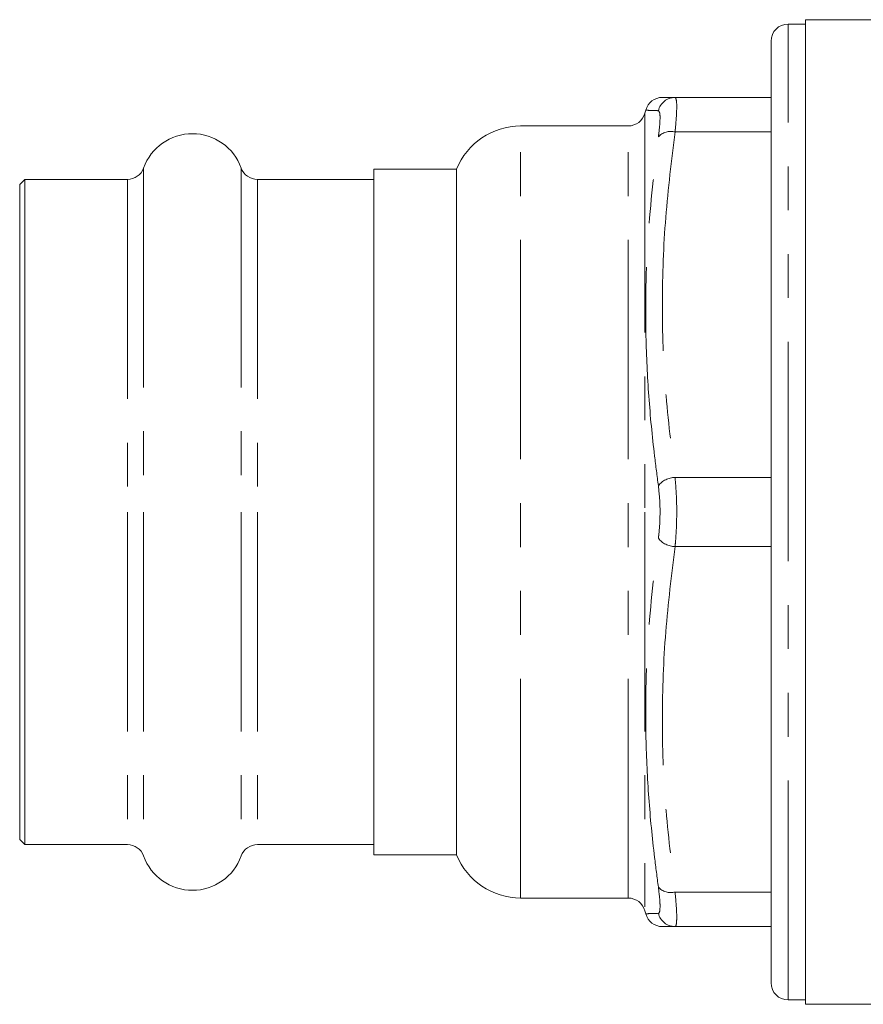
# Model space of a CAD drawing. Units: millimetres. Extents: x 156 to 250, y 96 to 254.
# Drawn here: x 156 to 181, y 96 to 125 of the extents above; entities that cross this region are included whole.
import ezdxf

# ---------------------------------------------------------------- set-up
doc = ezdxf.new("R2010")
doc.units = ezdxf.units.MM
doc.linetypes.add('PHANTOM', pattern=[12.7, 6.35, -1.27, 1.27, -1.27, 1.27, -1.27])

msp = doc.modelspace()

# ---------------------------------------------------------------- linework, layer by layer
at = {"color": 7, "linetype": 'Continuous', "lineweight": 15}
for p, q in [((185.111, 124.94), (179.196, 124.94)), ((179.196, 124.94), (179.196, 96.44)), ((179.196, 124.815), (178.696, 124.815)), ((178.196, 97.065), (178.196, 124.315)), ((175.417, 122.69), (178.196, 122.69)), ((174.569, 122.324), (174.545, 122.236)), ((174.062, 121.865), (170.946, 121.865)), ((169.092, 120.615), (166.696, 120.615)), ((166.696, 120.615), (166.696, 110.69)), ((169.092, 100.765), (169.092, 120.615)), ((156.596, 120.315), (156.446, 120.165)), ((159.563, 120.315), (156.596, 120.315)), ((156.596, 120.315), (156.596, 110.69)), ((166.696, 120.315), (163.329, 120.315)), ((156.446, 120.165), (156.446, 110.69)), ((156.446, 110.69), (156.446, 101.215)), ((156.596, 110.69), (156.596, 101.065)), ((166.696, 110.69), (166.696, 100.765)), ((156.446, 101.215), (156.596, 101.065)), ((156.596, 101.065), (159.563, 101.065)), ((163.329, 101.065), (166.696, 101.065)), ((166.696, 100.765), (169.092, 100.765)), ((170.946, 99.515), (174.062, 99.515)), ((174.545, 99.144), (174.569, 99.056)), ((175.417, 98.69), (178.196, 98.69)), ((178.696, 96.565), (179.196, 96.565)), ((179.196, 96.44), (200.546, 96.44))]:
    msp.add_line(p, q, dxfattribs=at)
at = {"color": 8, "linetype": 'PHANTOM', "lineweight": 0}
for p, q in [((178.696, 96.565), (178.696, 124.815)), ((174.545, 122.236), (174.545, 110.69)), ((170.946, 99.515), (170.946, 121.865)), ((174.062, 99.515), (174.062, 121.865)), ((175.417, 121.69), (178.196, 121.69)), ((160.034, 120.646), (160.034, 110.69)), ((162.858, 120.646), (162.858, 110.69)), ((159.563, 120.315), (159.563, 110.69)), ((163.329, 120.315), (163.329, 110.69)), ((175.417, 111.69), (178.196, 111.69)), ((159.563, 110.69), (159.563, 101.065)), ((160.034, 110.69), (160.034, 100.734)), ((162.858, 110.69), (162.858, 100.734)), ((163.329, 110.69), (163.329, 101.065)), ((174.545, 110.69), (174.545, 99.144)), ((175.417, 109.69), (178.196, 109.69)), ((175.417, 99.69), (178.196, 99.69))]:
    msp.add_line(p, q, dxfattribs=at)
at = {"color": 7, "linetype": 'Continuous', "lineweight": 15}
for centre, radius, start, end in [((178.696, 124.315), 0.5, 90, 180), ((175.051, 122.19), 0.5, 90, 164.4693), ((174.062, 122.365), 0.5, 270, 345), ((170.946, 119.865), 2, 90, 157.9757), ((161.446, 120.14), 1.5, 19.7246, 160.2754), ((159.563, 120.815), 0.5, 270, 340.2754), ((163.329, 120.815), 0.5, 199.7246, 270), ((159.563, 100.565), 0.5, 19.7246, 90), ((163.329, 100.565), 0.5, 90, 160.2754), ((161.446, 101.24), 1.5, 199.7246, 340.2754), ((170.946, 101.515), 2, 202.0243, 270), ((174.062, 99.015), 0.5, 15, 90), ((175.051, 99.19), 0.5, 195.3754, 270), ((178.696, 97.065), 0.5, 180, 270)]:
    msp.add_arc(centre, radius, start, end, dxfattribs=at)
at = {"color": 8, "linetype": 'PHANTOM', "lineweight": 0}
for centre, radius, start, end in [((175.419, 122.193), 0.497, 90.144, 166.8823), ((175.297, 121.208), 0.497, 75.9314, 136.8131), ((175.42, 111.082), 0.608, 90.2791, 143.0361), ((175.42, 110.298), 0.608, 216.9639, 269.7209), ((175.297, 100.172), 0.497, 223.1869, 284.0686), ((175.419, 99.187), 0.497, 193.1177, 269.856)]:
    msp.add_arc(centre, radius, start, end, dxfattribs=at)
at = {"color": 7, "linetype": 'Continuous', "lineweight": 15}
for points, knots in [([(175.052, 122.69), (175.069, 122.69), (175.102, 122.69), (175.312, 122.69), (175.417, 122.69)], [0, 0, 0, 0, 0.495212, 1, 1, 1, 1]), ([(175.417, 98.69), (175.32, 98.69), (175.126, 98.69), (175.02, 98.69), (175.052, 98.69), (175.052, 98.69)], [0, 0, 0, 0, 0.495366, 0.992391, 1, 1, 1, 1])]:
    msp.add_open_spline(points, degree=3, knots=knots, dxfattribs=at)
at = {"color": 8, "linetype": 'PHANTOM', "lineweight": 0}
for points, knots in [([(175.417, 122.69), (175.434, 122.669), (175.467, 122.627), (175.468, 122.297), (175.443, 121.944), (175.421, 121.724), (175.417, 121.69)], [0, 0, 0, 0, 0.314556, 0.629703, 0.942485, 1, 1, 1, 1]), ([(174.934, 122.306), (174.896, 122.307), (174.782, 122.311), (174.652, 122.316), (174.558, 122.32), (174.584, 122.319), (174.592, 122.318)], [0, 0, 0, 0, 0.171064, 0.513241, 0.855983, 1, 1, 1, 1]), ([(174.934, 121.548), (174.938, 121.574), (174.96, 121.74), (174.985, 122.006), (174.984, 122.256), (174.951, 122.289), (174.934, 122.306)], [0, 0, 0, 0, 0.057553, 0.370346, 0.68538, 1, 1, 1, 1]), ([(174.934, 111.448), (174.897, 111.735), (174.783, 112.597), (174.645, 114.04), (174.543, 116.16), (174.59, 118.671), (174.819, 120.587), (174.934, 121.548)], [0, 0, 0, 0, 0.0855349, 0.2566293, 0.428006, 0.7132726, 1, 1, 1, 1]), ([(175.417, 121.69), (175.316, 120.867), (175.113, 119.218), (175.021, 116.719), (175.108, 114.203), (175.314, 112.529), (175.417, 111.69)], [0, 0, 0, 0, 0.2476829, 0.4961953, 0.7476059, 1, 1, 1, 1]), ([(174.934, 109.932), (174.938, 109.959), (174.96, 110.129), (174.985, 110.481), (174.984, 110.992), (174.951, 111.296), (174.934, 111.448)], [0, 0, 0, 0, 0.0575532, 0.3703463, 0.68538, 1, 1, 1, 1]), ([(175.417, 111.69), (175.434, 111.489), (175.467, 111.088), (175.468, 110.414), (175.443, 109.95), (175.421, 109.725), (175.417, 109.69)], [0, 0, 0, 0, 0.314556, 0.6297031, 0.9424846, 1, 1, 1, 1]), ([(174.934, 99.832), (174.897, 100.118), (174.783, 100.977), (174.645, 102.414), (174.543, 104.529), (174.59, 107.042), (174.819, 108.967), (174.934, 109.932)], [0, 0, 0, 0, 0.085535, 0.256629, 0.428006, 0.713273, 1, 1, 1, 1]), ([(175.417, 109.69), (175.316, 108.867), (175.113, 107.218), (175.021, 104.719), (175.108, 102.203), (175.314, 100.529), (175.417, 99.69)], [0, 0, 0, 0, 0.247683, 0.496195, 0.747606, 1, 1, 1, 1]), ([(174.934, 99.074), (174.938, 99.075), (174.96, 99.079), (174.985, 99.165), (174.984, 99.425), (174.951, 99.696), (174.934, 99.832)], [0, 0, 0, 0, 0.057553, 0.370346, 0.68538, 1, 1, 1, 1]), ([(175.417, 99.69), (175.434, 99.51), (175.467, 99.151), (175.468, 98.807), (175.443, 98.696), (175.421, 98.691), (175.417, 98.69)], [0, 0, 0, 0, 0.314556, 0.629703, 0.942485, 1, 1, 1, 1]), ([(174.592, 99.062), (174.595, 99.062), (174.602, 99.062), (174.813, 99.07), (174.934, 99.074)], [0, 0, 0, 0, 0.426526, 1, 1, 1, 1])]:
    msp.add_open_spline(points, degree=3, knots=knots, dxfattribs=at)

doc.saveas('drawing.dxf')
